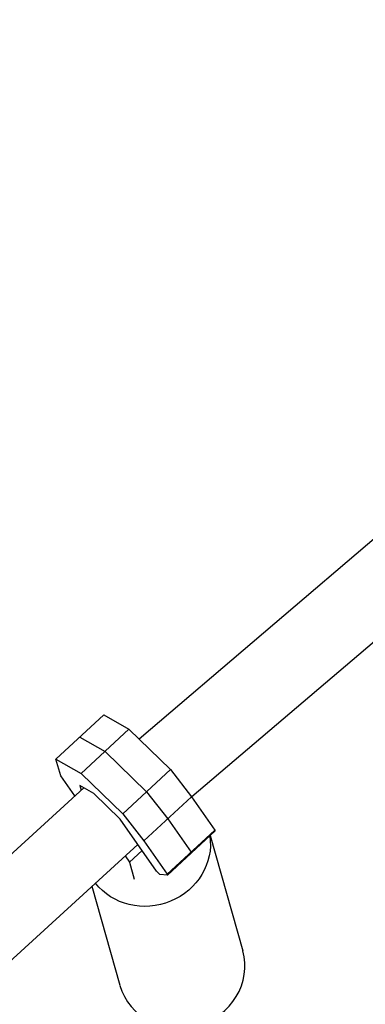
# Model space of a CAD drawing. Units: millimetres. Extents: x -6314 to 6534, y -5570 to 6285.
# Drawn here: x 375 to 459, y -2837 to -2598 of the extents above; entities that cross this region are included whole.
import ezdxf

# ---------------------------------------------------------------- set-up
doc = ezdxf.new("R2010")
doc.units = ezdxf.units.MM
doc.header["$LTSCALE"] = 20
doc.layers.add('2d', color=230, linetype='Continuous')

msp = doc.modelspace()

# ---------------------------------------------------------------- linework, layer by layer
at = {"layer": '2d'}
for p, q in [((1898.79, -1499.77), (404.31, -2772.79)), ((1912.58, -1512.99), (417.12, -2786.84)), ((384.14, -2777.65), (395.72, -2766.92)), ((395.72, -2766.92), (401.87, -2770.42)), ((390.29, -2781.15), (401.87, -2770.42)), ((401.87, -2770.42), (411.92, -2780.19)), ((389.93, -2772.29), (396.08, -2775.78)), ((396.08, -2775.78), (406.13, -2785.56)), ((384.14, -2777.65), (390.29, -2781.15)), ((385.3, -2781.75), (384.14, -2777.65)), ((400.34, -2790.92), (411.92, -2780.19)), ((411.92, -2780.19), (417.07, -2786.78)), ((388.69, -2786.61), (385.3, -2781.75)), ((390.29, -2781.15), (400.34, -2790.92)), ((390.88, -2784.61), (253.3, -2910.49)), ((389.92, -2784.06), (390.24, -2785.19)), ((393.3, -2785.98), (389.92, -2784.06)), ((406.13, -2785.56), (411.28, -2792.15)), ((399.75, -2792.26), (393.3, -2785.98)), ((405.49, -2797.51), (417.07, -2786.78)), ((417.07, -2786.78), (422.74, -2794.89)), ((408.57, -2804.87), (399.75, -2792.26)), ((400.34, -2790.92), (405.49, -2797.51)), ((411.28, -2792.15), (416.95, -2800.26)), ((411.16, -2805.62), (422.74, -2794.89)), ((411.22, -2805.81), (422.8, -2795.08)), ((422.74, -2794.89), (422.8, -2795.08)), ((405.49, -2797.51), (411.16, -2805.62)), ((421.59, -2796.2), (429.49, -2824.18)), ((404.01, -2798.35), (266.13, -2924.51)), ((402, -2802.69), (405.06, -2799.85)), ((400.93, -2801.16), (402, -2802.69)), ((416.95, -2800.26), (417.01, -2800.44)), ((402, -2802.69), (403.16, -2806.8)), ((409.36, -2805.64), (408.57, -2804.87)), ((411.22, -2805.81), (409.36, -2805.64)), ((411.16, -2805.62), (411.22, -2805.81)), ((392.86, -2808.54), (399.65, -2832.59))]:
    msp.add_line(p, q, dxfattribs=at)
at = {"layer": '2d', "extrusion": (0, 0, -1)}
msp.add_ellipse((406.21, -2798.78), major_axis=(14.92, 4.21), ratio=0.93977, start_param=0.120388, end_param=2.772937, dxfattribs=at)
at = {"layer": '2d'}
msp.add_ellipse((414.57, -2828.39), major_axis=(14.92, 4.21), ratio=0.93977, start_param=3.141593, end_param=6.283185, dxfattribs=at)

doc.saveas('drawing.dxf')
